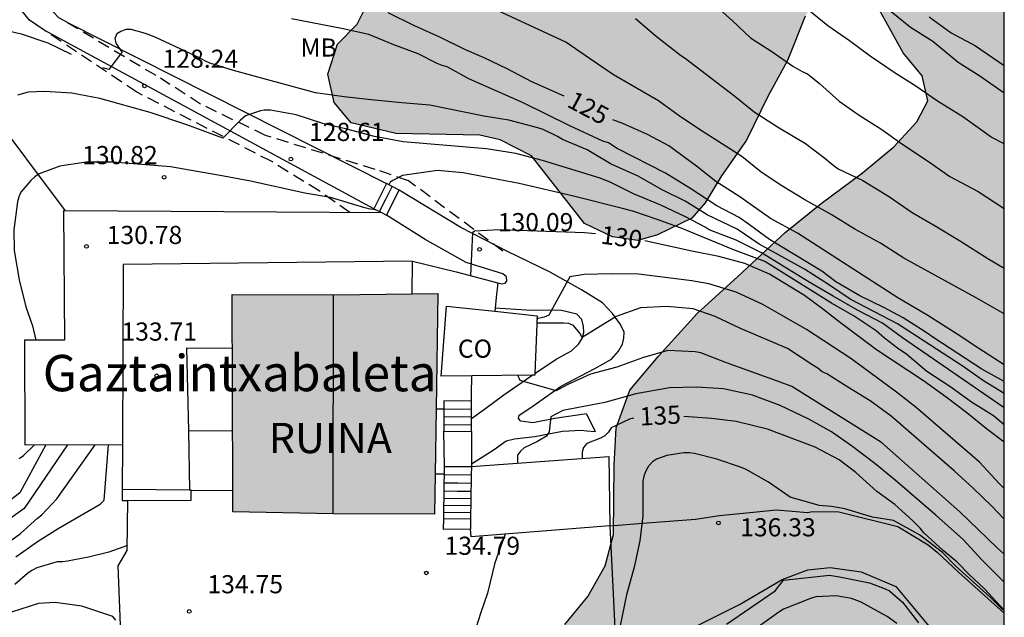
# Model space of a CAD drawing. Units: millimetres. Extents: x 578194 to 578544, y 4796290 to 4796541.
# Drawn here: x 578504 to 578544, y 4796477 to 4796501 of the extents above; entities that cross this region are included whole.
import ezdxf

# ---------------------------------------------------------------- set-up
doc = ezdxf.new("R2010")
doc.units = ezdxf.units.MM
doc.linetypes.add('TRAZOS_NORMALES', pattern=[0.75, 0.5, -0.25])
for name, color, linetype in [('010106', 9, 'Continuous'), ('020104', 34, 'Continuous'), ('020204', 9, 'Continuous'), ('020307', 24, 'Continuous'), ('020308', 9, 'Continuous'), ('060110', 9, 'Continuous'), ('060117', 9, 'Continuous'), ('060128', 7, 'TRAZOS_NORMALES'), ('060130', 9, 'Continuous'), ('060134', 9, 'Continuous'), ('060141', 9, 'Continuous'), ('070105', 6, 'Continuous'), ('070108', 9, 'VALLA'), ('080102', 7, 'Continuous'), ('080107', 9, 'Continuous'), ('080109', 9, 'Continuous'), ('080124', 9, 'Continuous'), ('080301', 9, 'Continuous'), ('080304', 9, 'Continuous'), ('080313', 9, 'Continuous'), ('100105', 3, 'Continuous'), ('100106', 63, 'Continuous'), ('100301', 7, 'Continuous'), ('990501', 21, 'Continuous'), ('990504', 63, 'Continuous')]:
    doc.layers.add(name, color=color, linetype=linetype)
doc.layers.add('020105', color=24, linetype='Continuous', lineweight=30)
doc.layers.add('080111', color=7, linetype='Continuous', lineweight=30)
doc.styles.add('ARIAL', font='ARIAL.TTF', dxfattribs={"height": 1})
doc.styles.add('ARIALI', font='ARIALI.TTF', dxfattribs={"height": 1})
doc.linetypes.add('VALLA', pattern='A,1,[200,DONOSTI.shx,S=0.1,R=0,X=0,Y=0],1', length=2)

# ---------------------------------------------------------------- blocks, each defined once
blk = doc.blocks.new('COTAPU')
blk.add_circle((0, 0), 0.075)

msp = doc.modelspace()

# ---------------------------------------------------------------- hatches: boundary and pattern name
at = {"layer": '990501'}
msp.add_hatch(color=256, dxfattribs=at).paths.add_polyline_path([(578520.801, 4796482.554), (578520.777, 4796480.903), (578516.598, 4796480.913), (578512.45, 4796480.992), (578512.447, 4796481.873), (578512.425, 4796489.972), (578516.609, 4796489.965), (578519.856, 4796489.999), (578520.914, 4796490.01), (578520.842, 4796485.251)])
at = {"layer": '990504'}
msp.add_hatch(color=256, dxfattribs=at).paths.add_polyline_path([(578526.424, 4796464.401), (578524.356, 4796462.531), (578523.192, 4796461.655), (578522.036, 4796460.131), (578523.728, 4796458.971), (578523.968, 4796458.495), (578523.85, 4796457.523), (578523.126, 4796456.865), (578522.068, 4796456.315), (578520.662, 4796456.051), (578519.93, 4796455.463), (578520.26, 4796454.605), (578522.971, 4796453.129), (578523.347, 4796451.941), (578522.813, 4796450.204), (578522.015, 4796448.532), (578521.457, 4796447.502), (578519.989, 4796446.388), (578518.913, 4796445.646), (578517.529, 4796445.536), (578516.353, 4796445.55), (578515.703, 4796445.884), (578515.202, 4796446.256), (578512.452, 4796445.548), (578511.134, 4796445.562), (578510.368, 4796446.46), (578510.342, 4796447.678), (578510.592, 4796448.99), (578511.268, 4796450.382), (578512.742, 4796452.146), (578513.694, 4796454.19), (578514.356, 4796456.128), (578514.038, 4796457.845), (578512.93, 4796458.493), (578511.392, 4796458.308), (578509.858, 4796457.368), (578508.014, 4796455.702), (578505.62, 4796454.076), (578503.618, 4796453.958), (578501.704, 4796454.102), (578499.154, 4796454.202), (578497.23, 4796453.294), (578496.414, 4796451.728), (578494.074, 4796449.786), (578491.82, 4796448.54), (578489.236, 4796447.176), (578486.914, 4796446.04), (578482.242, 4796444.517), (578480.154, 4796444.067), (578479.078, 4796443.317), (578477.892, 4796442.351), (578476.075, 4796441.827), (578474.287, 4796441.743), (578472.589, 4796441.819), (578471.099, 4796442.077), (578469.685, 4796441.623), (578467.911, 4796441.243), (578466.127, 4796440.947), (578464.633, 4796440.923), (578463.013, 4796441.147), (578461.709, 4796441.839), (578461.145, 4796442.879), (578461.003, 4796444.497), (578461.053, 4796446.385), (578461.161, 4796447.873), (578460.325, 4796448.495), (578459.303, 4796448.129), (578459.069, 4796447.199), (578459.069, 4796445.877), (578458.893, 4796444.449), (578458.063, 4796443.419), (578456.645, 4796442.729), (578455.109, 4796442.075), (578453.851, 4796441.927), (578453.335, 4796441.347), (578453.579, 4796440.809), (578454.131, 4796439.849), (578454.341, 4796438.545), (578454.157, 4796437.037), (578453.131, 4796436.105), (578452.029, 4796435.651), (578450.719, 4796435.773), (578449.459, 4796436.471), (578448.685, 4796437.385), (578447.905, 4796437.875), (578446.951, 4796437.863), (578446.191, 4796436.918), (578445.971, 4796435.786), (578445.147, 4796435.294), (578443.869, 4796435.638), (578442.749, 4796436.184), (578441.909, 4796436.702), (578439.955, 4796437.098), (578438.237, 4796436.83), (578436.474, 4796435.984), (578434.994, 4796435.176), (578433.242, 4796435.342), (578432.376, 4796436.064), (578431.658, 4796437.604), (578431.824, 4796438.826), (578433.468, 4796439.668), (578435.344, 4796439.91), (578438.758, 4796439.534), (578439.282, 4796439.584), (578440.552, 4796440.046), (578442.049, 4796440.012), (578443.325, 4796439.534), (578444.321, 4796439.755), (578446.039, 4796442.019), (578447.159, 4796442.457), (578448.629, 4796442.305), (578449.957, 4796441.809), (578451.359, 4796441.829), (578452.063, 4796442.289), (578452.523, 4796443.203), (578451.767, 4796444.219), (578450.737, 4796445.737), (578449.747, 4796447.109), (578448.459, 4796448.059), (578446.568, 4796448.675), (578445.108, 4796448.949), (578444.24, 4796448.465), (578444.33, 4796447.449), (578444.844, 4796446.443), (578444.064, 4796444.965), (578442.644, 4796443.951), (578441.322, 4796442.871), (578439.956, 4796442.496), (578438.724, 4796442.508), (578438.002, 4796443.046), (578437.962, 4796443.886), (578438.182, 4796444.943), (578439.534, 4796446.415), (578440.676, 4796447.567), (578442.114, 4796448.767), (578443.356, 4796450.199), (578443.732, 4796450.959), (578443.434, 4796451.519), (578442.386, 4796451.853), (578441.246, 4796451.675), (578439.74, 4796450.997), (578438.646, 4796450.625), (578437.826, 4796450.641), (578437.314, 4796450.735), (578435.9, 4796451.215), (578434.67, 4796451.645), (578433.796, 4796452.047), (578432.838, 4796452.285), (578431.396, 4796451.553), (578429.744, 4796450.224), (578428.49, 4796449.41), (578427.388, 4796449.258), (578427.33, 4796450.318), (578428.54, 4796451.741), (578429.662, 4796452.983), (578430.238, 4796454.259), (578432.436, 4796457.017), (578433.142, 4796458.337), (578432.952, 4796459.371), (578432.036, 4796459.637), (578430.806, 4796459.463), (578428.968, 4796458.923), (578426.286, 4796458.521), (578424.234, 4796458.151), (578422.924, 4796457.807), (578421.722, 4796454.874), (578420.96, 4796453.5), (578420.708, 4796451.978), (578420.198, 4796450.778), (578419.058, 4796450.396), (578417.614, 4796450.486), (578416.606, 4796450.678), (578414.838, 4796451.412), (578413.553, 4796452.396), (578412.317, 4796453.928), (578411.855, 4796455.22), (578411.891, 4796456.39), (578412.519, 4796457.644), (578413.947, 4796458.812), (578415.791, 4796459.98), (578420.413, 4796462.613), (578422.353, 4796464.107), (578424.047, 4796466.323), (578425.923, 4796467.947), (578427.442, 4796468.877), (578428.8, 4796469.769), (578428.92, 4796470.583), (578428.539, 4796471.061), (578426.871, 4796471.787), (578425.435, 4796471.945), (578423.431, 4796472.355), (578422.417, 4796472.789), (578421.563, 4796473.619), (578421.041, 4796474.429), (578420.845, 4796476.149), (578420.833, 4796477.825), (578420.577, 4796480.019), (578421.101, 4796482.017), (578421.843, 4796483.303), (578423.045, 4796484.949), (578424.279, 4796486.441), (578425.273, 4796486.901), (578426.551, 4796487.147), (578428.351, 4796487.404), (578430.089, 4796488.996), (578430.971, 4796490.662), (578431.531, 4796493.186), (578431.587, 4796495.29), (578431.311, 4796497.664), (578430.931, 4796500.06), (578430.387, 4796501.672), (578429.615, 4796503.256), (578428.721, 4796504.456), (578428.073, 4796505.562), (578427.609, 4796507.888), (578427.669, 4796510.07), (578428.061, 4796511.884), (578429.879, 4796515.098), (578431.017, 4796515.802), (578432.757, 4796515.724), (578433.061, 4796514.522), (578433.255, 4796513.374), (578434.115, 4796512.662), (578435.779, 4796512.434), (578437.219, 4796512.47), (578438.869, 4796513.53), (578440.227, 4796515.041), (578441.069, 4796517.045), (578441.175, 4796518.753), (578440.579, 4796520.513), (578440.527, 4796521.913), (578441.259, 4796523.257), (578442.839, 4796525.547), (578444.193, 4796527.403), (578445.213, 4796530.021), (578445.671, 4796531.987), (578445.603, 4796533.659), (578445.129, 4796534.893), (578444.761, 4796535.447), (578443.995, 4796535.615), (578442.353, 4796534.933), (578438.558, 4796534.927), (578436.514, 4796535.187), (578434.808, 4796535.827), (578432.486, 4796536.313), (578429.93, 4796536.443), (578427.336, 4796536.407), (578424.82, 4796535.557), (578422.374, 4796534.381), (578420.102, 4796532.791), (578416.874, 4796529.81), (578414.99, 4796528.876), (578412.87, 4796527.74), (578410.38, 4796526.224), (578408.016, 4796524.544), (578405.578, 4796522.698), (578402.472, 4796520.25), (578401.978, 4796518.99), (578401.932, 4796517.766), (578401.076, 4796516.698), (578399.824, 4796515.728), (578398.13, 4796515.11), (578396.698, 4796515.018), (578395.222, 4796515.162), (578394.508, 4796515.592), (578394.168, 4796516.164), (578393.768, 4796517.354), (578393.611, 4796518.43), (578393.717, 4796519.816), (578394.421, 4796521.118), (578395.551, 4796522.442), (578396.177, 4796523.744), (578396.435, 4796525.038), (578396.793, 4796526.52), (578396.983, 4796527.998), (578397.127, 4796530.072), (578397.761, 4796532.556), (578398.463, 4796534.478), (578399.493, 4796536.194), (578400.885, 4796538.22), (578402.321, 4796540.074), (578402.504, 4796540.244), (578490.887, 4796540.242), (578491.51, 4796538.908), (578491.628, 4796537.372), (578491.382, 4796536.224), (578490.294, 4796535.452), (578489.122, 4796534.854), (578488.64, 4796534.058), (578488.376, 4796532.752), (578488.374, 4796528.708), (578488.29, 4796525.69), (578488.362, 4796524.214), (578489.348, 4796521.432), (578489.35, 4796520.204), (578488.788, 4796518.944), (578487.862, 4796518.236), (578486.53, 4796518.086), (578484.742, 4796518.086), (578482.992, 4796518.212), (578481.492, 4796518.372), (578480.3, 4796518.368), (578478.996, 4796518.189), (578477.766, 4796517.817), (578477.008, 4796516.707), (578477.162, 4796514.975), (578477.912, 4796513.895), (578478.768, 4796513.401), (578479.914, 4796512.491), (578481.126, 4796511.697), (578483.53, 4796508.533), (578484.474, 4796507.161), (578485.122, 4796505.383), (578485.5, 4796503.527), (578485.532, 4796502.385), (578485.066, 4796501.901), (578484.458, 4796501.393), (578484.57, 4796500.685), (578485.416, 4796499.791), (578486.893, 4796498.721), (578488.805, 4796497.475), (578492.013, 4796495.907), (578493.803, 4796495.359), (578495.015, 4796495.145), (578496.613, 4796495.147), (578498.095, 4796494.929), (578499.327, 4796494.091), (578499.621, 4796492.921), (578499.489, 4796491.903), (578500.049, 4796490.611), (578502.043, 4796487.851), (578502.709, 4796486.595), (578502.809, 4796485.097), (578502.583, 4796483.687), (578501.897, 4796482.307), (578500.953, 4796480.869), (578500.101, 4796479.457), (578499.963, 4796478.363), (578500.667, 4796477.327), (578500.673, 4796476.301), (578499.917, 4796473.873), (578499.707, 4796472.777), (578500.252, 4796471.487), (578504.638, 4796468.685), (578506.248, 4796467.583), (578507.54, 4796466.783), (578508.914, 4796466.311), (578510.098, 4796466.029), (578511.29, 4796466.105), (578512.464, 4796466.773), (578513.644, 4796467.105), (578514.532, 4796468.163), (578515.49, 4796469.527), (578516.608, 4796471.241), (578517.776, 4796473.307), (578518.918, 4796474.509), (578519.698, 4796474.511), (578520.858, 4796474.365), (578522.248, 4796474.401), (578523.75, 4796474.759), (578525.146, 4796475.355), (578526.16, 4796476.335), (578527.11, 4796477.501), (578527.826, 4796478.769), (578528.168, 4796480.055), (578528.194, 4796482.92), (578528.278, 4796484.46), (578528.842, 4796486.018), (578530.026, 4796487.424), (578531.62, 4796489.194), (578533.308, 4796490.71), (578535.256, 4796492.536), (578536.748, 4796493.728), (578538.46, 4796494.992), (578539.754, 4796496.07), (578540.694, 4796497.1), (578541.156, 4796497.966), (578540.916, 4796499.002), (578540.132, 4796499.96), (578538.646, 4796502.656), (578537.84, 4796503.164), (578536.716, 4796502.48), (578536.094, 4796501.472), (578535.352, 4796499.634), (578534.564, 4796498.178), (578533.662, 4796496.35), (578532.628, 4796494.872), (578531.954, 4796493.76), (578531.412, 4796493.132), (578529.99, 4796492.436), (578529.176, 4796492.208), (578528.126, 4796492.358), (578526.972, 4796492.906), (578524.784, 4796495.694), (578523.494, 4796496.36), (578522.654, 4796496.558), (578519.186, 4796496.626), (578517.339, 4796497.058), (578516.627, 4796497.902), (578516.371, 4796499.068), (578516.767, 4796500.308), (578517.583, 4796501.146), (578517.949, 4796501.88), (578518.135, 4796502.502), (578517.815, 4796503.714), (578516.851, 4796504.708), (578515.561, 4796505.704), (578513.801, 4796506.028), (578512.091, 4796506.544), (578511.263, 4796507.544), (578510.647, 4796510.026), (578510.567, 4796510.716), (578510.261, 4796512.54), (578510.017, 4796514.756), (578509.927, 4796516.58), (578509.919, 4796518.238), (578510.263, 4796520.184), (578511.305, 4796521.488), (578513.105, 4796522.58), (578515.561, 4796523.552), (578517.977, 4796524.396), (578520.349, 4796524.975), (578522.709, 4796525.481), (578524.279, 4796525.481), (578525.705, 4796524.907), (578527.133, 4796523.265), (578528.087, 4796521.907), (578529.057, 4796519.509), (578530.103, 4796518.679), (578531.451, 4796518.749), (578532.689, 4796519.109), (578534.975, 4796520.181), (578535.743, 4796519.577), (578536.816, 4796517.477), (578537.376, 4796516.813), (578538.126, 4796516.865), (578538.674, 4796517.787), (578538.992, 4796518.903), (578539.57, 4796519.899), (578540.498, 4796520.281), (578541.772, 4796520.669), (578543.112, 4796521.181), (578544.312, 4796521.805), (578544.311, 4796440.401), (578543.989, 4796440.165), (578542.659, 4796439.991), (578541.077, 4796440.259), (578537.691, 4796441.361), (578536.573, 4796441.003), (578534.789, 4796441.128), (578532.527, 4796441.586), (578530.615, 4796441.642), (578529.383, 4796440.412), (578528.599, 4796438.252), (578527.697, 4796436.102), (578526.437, 4796434.832), (578525.251, 4796434.954), (578523.991, 4796435.518), (578522.509, 4796436.288), (578520.879, 4796436.91), (578519.757, 4796436.882), (578518.513, 4796437.01), (578517.617, 4796438.004), (578517.021, 4796439.214), (578517.463, 4796440.974), (578518.783, 4796442.212), (578519.795, 4796442.426), (578521.439, 4796442.116), (578522.577, 4796442.748), (578524.165, 4796445.196), (578524.127, 4796446.256), (578523.889, 4796447.948), (578524.963, 4796449.453), (578526.021, 4796450.621), (578527.197, 4796451.041), (578528.529, 4796451.137), (578529.779, 4796451.417), (578530.447, 4796452.335), (578531.503, 4796454.069), (578532.491, 4796456.049), (578533.107, 4796457.805), (578533.155, 4796459.535), (578532.981, 4796461.267), (578532.317, 4796463.045), (578531.341, 4796464.461), (578530.22, 4796465.435), (578528.988, 4796466.043), (578527.778, 4796465.499)])

# ---------------------------------------------------------------- linework, layer by layer
at = {"layer": '010106', "flags": 128}
msp.add_lwpolyline([(578194.317, 4796290.255), (578544.307, 4796290.248), (578544.313, 4796540.24), (578194.323, 4796540.248)], close=True, dxfattribs=at)
at = {"layer": '020104', "flags": 128}
for points, elevation in [([(578544.312, 4796489.174), (578543.157, 4796489.838), (578540.163, 4796491.48), (578539.203, 4796492.09), (578538.137, 4796492.67), (578537.163, 4796493.272), (578536.073, 4796493.89), (578535.127, 4796494.456), (578534.275, 4796495.028), (578533.469, 4796495.674), (578531.679, 4796496.818), (578530.837, 4796497.386), (578530.025, 4796497.976), (578528.175, 4796499.052), (578527.175, 4796499.72), (578526.209, 4796500.394), (578521.178, 4796502.74)], 124), ([(578532.303, 4796501.976), (578533.083, 4796501.282), (578533.823, 4796500.582), (578534.709, 4796500.004), (578535.581, 4796499.406), (578535.957, 4796499.186), (578536.181, 4796499.084), (578536.685, 4796498.688), (578537.491, 4796497.96), (578538.323, 4796497.382), (578539.255, 4796496.786), (578540.085, 4796496.19), (578541.181, 4796495.468), (578542.065, 4796494.846), (578543.229, 4796494.23), (578544.312, 4796493.52)], 122), ([(578544.312, 4796496.202), (578543.771, 4796496.466), (578542.603, 4796497.306), (578541.553, 4796497.958), (578540.657, 4796498.576), (578539.801, 4796499.122), (578538.779, 4796499.824), (578537.917, 4796500.45), (578537.023, 4796501.066), (578536.217, 4796501.726)], 121), ([(578544.312, 4796486.375), (578543.387, 4796486.888), (578542.399, 4796487.542), (578541.439, 4796488.15), (578541.045, 4796488.432), (578540.137, 4796489.014), (578539.333, 4796489.434), (578538.349, 4796489.922), (578537.349, 4796490.502), (578536.775, 4796490.936), (578534.617, 4796492.242), (578533.795, 4796492.848), (578533.359, 4796493.15), (578532.445, 4796493.634), (578531.321, 4796494.366), (578530.323, 4796494.988), (578528.327, 4796496.004), (578527.961, 4796496.234), (578527.735, 4796496.302), (578526.373, 4796496.938), (578524.417, 4796497.91), (578522.191, 4796498.88), (578521.295, 4796499.374), (578521.097, 4796499.428), (578520.889, 4796499.512), (578520.1, 4796499.92), (578519.098, 4796500.292), (578518.062, 4796500.71), (578516.942, 4796500.96), (578514.872, 4796501.354)], 126), ([(578529.077, 4796501.374), (578529.935, 4796500.64), (578530.943, 4796499.854), (578531.137, 4796499.74), (578532.185, 4796498.92), (578533.181, 4796498.172), (578533.983, 4796497.514), (578534.945, 4796496.9), (578536.105, 4796496.21), (578536.905, 4796495.608), (578537.161, 4796495.382), (578537.455, 4796495.166), (578538.463, 4796494.678), (578539.569, 4796494.008), (578540.509, 4796493.354), (578541.457, 4796492.81), (578542.467, 4796492.206), (578543.633, 4796491.462), (578544.312, 4796491.061)], 123), ([(578541.207, 4796501.438), (578542.115, 4796500.776), (578543.123, 4796500.25), (578544.312, 4796499.436)], 119), ([(578503.07, 4796500.896), (578503.7, 4796500.738), (578504.81, 4796500.37), (578505.764, 4796499.898)], 127), ([(578544.312, 4796485.882), (578543.449, 4796486.404), (578542.575, 4796487.03), (578539.903, 4796488.764), (578537.945, 4796489.776), (578537.091, 4796490.356), (578536.061, 4796491.022), (578534.193, 4796492.05), (578533.285, 4796492.678), (578532.043, 4796493.258), (578531.133, 4796493.822), (578530.181, 4796494.302), (578529.161, 4796494.87), (578528.081, 4796495.354), (578527.085, 4796495.946), (578526.065, 4796496.37), (578525.853, 4796496.496), (578525.261, 4796496.782), (578525.047, 4796496.86), (578523.843, 4796497.168), (578522.809, 4796497.342), (578520.587, 4796497.792), (578519.422, 4796497.884), (578518.156, 4796498.012), (578517.05, 4796498.134), (578515.868, 4796498.302), (578512.472, 4796499.224), (578511.502, 4796499.522), (578511.292, 4796499.62), (578511.098, 4796499.734), (578509.244, 4796500.608), (578508.844, 4796500.75), (578508.244, 4796500.92), (578508.034, 4796500.914), (578507.828, 4796500.84), (578507.652, 4796500.744), (578507.578, 4796500.554), (578507.616, 4796500.354), (578507.875, 4796499.964), (578507.762, 4796499.844), (578507.329, 4796499.266), (578507.079, 4796499.336)], 127), ([(578544.312, 4796485.295), (578540.111, 4796488.178), (578539.277, 4796488.786), (578538.251, 4796489.32), (578537.241, 4796489.902), (578536.259, 4796490.484), (578534.289, 4796491.694), (578533.243, 4796492.22), (578532.123, 4796492.644), (578531.957, 4796492.756), (578531.149, 4796493.184), (578530.131, 4796493.656), (578529.003, 4796494.136), (578528.055, 4796494.596), (578527.623, 4796494.778), (578525.241, 4796495.51), (578524.143, 4796495.796), (578522.929, 4796495.986), (578519.479, 4796496.284), (578518.3, 4796496.506), (578517.154, 4796496.798), (578516.16, 4796497.032), (578515.06, 4796497.394), (578514.001, 4796497.588), (578513.746, 4796497.588), (578513.593, 4796497.559), (578512.973, 4796497.355), (578512.745, 4796497.155), (578512.038, 4796496.433), (578510.554, 4796496.984), (578509.03, 4796497.486), (578506.954, 4796498.07), (578505.8, 4796498.289), (578504.682, 4796498.357), (578503.996, 4796498.325), (578503.56, 4796498.213)], 128), ([(578518.375, 4796493.465), (578518.117, 4796493.5), (578517.903, 4796493.548), (578516.488, 4796493.976), (578515.426, 4796494.162), (578513.182, 4796494.648), (578512.072, 4796494.864), (578509.88, 4796495.245), (578507.496, 4796495.443), (578506.388, 4796495.435), (578505.3, 4796495.273), (578504.452, 4796494.953), (578504.268, 4796494.827), (578504.104, 4796494.683), (578503.688, 4796494.199), (578503.604, 4796494.005), (578503.55, 4796493.799), (578503.396, 4796492.649), (578503.418, 4796491.785), (578503.624, 4796490.585), (578503.896, 4796489.463), (578504.176, 4796488.683), (578504.315, 4796488.088)], 129), ([(578544.312, 4796484.592), (578543.865, 4796484.956), (578542.961, 4796485.522), (578542.061, 4796486.174), (578541.119, 4796486.794), (578540.287, 4796487.492), (578539.907, 4796487.752), (578539.359, 4796488.172), (578539.019, 4796488.466), (578538.105, 4796489.072), (578537.169, 4796489.614), (578534.419, 4796491.336), (578533.105, 4796491.836), (578530.971, 4796492.714), (578529.981, 4796493.074), (578529.015, 4796493.4), (578528.545, 4796493.53), (578526.519, 4796494.028), (578524.275, 4796494.552), (578521.961, 4796494.998), (578520.897, 4796495.092), (578519.461, 4796494.882), (578519.051, 4796494.68), (578518.949, 4796494.607), (578518.896, 4796494.501)], 129), ([(578544.311, 4796481.958), (578544.1, 4796482.166), (578543.289, 4796483.04), (578540.675, 4796485.298), (578539.859, 4796485.942), (578537.975, 4796487.326), (578536.139, 4796488.52), (578535.211, 4796489.062), (578534.333, 4796489.566), (578533.233, 4796490.064), (578532.107, 4796490.412), (578531.411, 4796490.534), (578529.203, 4796490.812), (578528.083, 4796490.828), (578526.957, 4796490.804), (578526.361, 4796490.696), (578525.503, 4796489.116), (578525.301, 4796489.032), (578524.992, 4796488.969)], 131), ([(578544.311, 4796480.695), (578543.796, 4796481.226), (578543.02, 4796481.972), (578542.241, 4796482.682), (578539.643, 4796484.942), (578538.769, 4796485.586), (578537.843, 4796486.148), (578536.987, 4796486.698), (578536.787, 4796486.784), (578536.607, 4796486.932), (578536.409, 4796487.048), (578535.361, 4796487.744), (578533.419, 4796488.572), (578532.375, 4796489.062), (578531.461, 4796489.386), (578530.369, 4796489.48), (578529.287, 4796489.422), (578528.277, 4796489.062), (578526.871, 4796488.2), (578526.775, 4796488.382), (578526.519, 4796488.69), (578526.325, 4796488.768), (578526.105, 4796488.792), (578524.999, 4796488.792)], 132), ([(578544.311, 4796479.241), (578544.006, 4796479.516), (578542.478, 4796481), (578539.235, 4796483.856), (578535.539, 4796486.176), (578534.949, 4796486.396), (578532.845, 4796487.152), (578531.781, 4796487.558), (578531.549, 4796487.598), (578530.417, 4796487.662), (578529.363, 4796487.362), (578528.313, 4796486.97), (578527.215, 4796486.688), (578526.259, 4796486.24), (578525.801, 4796485.992), (578524.315, 4796486.418), (578524.214, 4796486.637)], 133), ([(578544.311, 4796478.085), (578543.384, 4796479.016), (578542.618, 4796479.858), (578541.483, 4796480.858), (578539.799, 4796482.3), (578538.965, 4796482.996), (578538.005, 4796483.722), (578537.179, 4796484.296), (578536.239, 4796484.818), (578535.059, 4796485.39), (578533.913, 4796485.81), (578532.711, 4796486.078), (578531.593, 4796486.138), (578530.485, 4796486.118), (578529.095, 4796485.876), (578527.809, 4796485.506), (578526.081, 4796485.174), (578525.581, 4796484.916), (578525.507, 4796484.3), (578525.405, 4796484.114), (578525.033, 4796483.901), (578524.475, 4796483.639), (578524.323, 4796483.495), (578524.201, 4796483.331), (578524.201, 4796483.01)], 134), ([(578502.746, 4796479.419), (578503.674, 4796480.097), (578504.378, 4796480.727), (578504.562, 4796480.869), (578505.176, 4796481.533), (578506.762, 4796483.767)], 132), ([(578505.625, 4796483.764), (578503.83, 4796481.139), (578503.092, 4796480.595)], 131), ([(578503.48, 4796479.141), (578504.38, 4796479.763), (578505.232, 4796480.305), (578506.97, 4796481.315), (578507.128, 4796481.471), (578507.316, 4796483.768)], 133), ([(578503.618, 4796483.191), (578503.796, 4796483.321), (578504.253, 4796483.76)], 129), ([(578544.311, 4796476.902), (578544.19, 4796476.999), (578543.709, 4796477.48), (578542.327, 4796478.742), (578541.756, 4796479.313), (578540.811, 4796480.049), (578539.73, 4796480.635), (578538.873, 4796480.77), (578537.732, 4796481.116), (578537.176, 4796481.221), (578536.665, 4796481.251), (578535.465, 4796481.606), (578534.569, 4796482.214), (578533.647, 4796482.746), (578533.421, 4796482.842), (578532.445, 4796483.166), (578531.523, 4796483.408), (578531.311, 4796483.428), (578531.071, 4796483.428), (578530.379, 4796483.322), (578529.949, 4796483.17), (578529.777, 4796483.06), (578529.621, 4796482.876), (578529.511, 4796482.686), (578529.427, 4796482.462), (578529.387, 4796482.258), (578529.385, 4796480.836), (578529.253, 4796479.792), (578529.019, 4796478.714), (578528.713, 4796477.562), (578528.436, 4796476.236)], 136), ([(578508.093, 4796479.607), (578507.327, 4796479.333), (578506.487, 4796479.125), (578505.619, 4796478.961), (578505.413, 4796478.931), (578505.188, 4796478.927), (578504.352, 4796478.685), (578504.142, 4796478.577), (578503.972, 4796478.451), (578503.44, 4796477.995)], 134), ([(578532.841, 4796476.359), (578534.849, 4796477.73), (578535.194, 4796478.173), (578537.091, 4796478.374), (578537.499, 4796478.314), (578538.751, 4796478.062), (578539.387, 4796477.814), (578539.575, 4796477.726), (578540.114, 4796477.266), (578540.772, 4796476.406)], 137), ([(578539.872, 4796476.388), (578539.472, 4796476.67), (578538.407, 4796477.262), (578538.007, 4796477.414), (578537.373, 4796477.52), (578536.531, 4796477.478), (578536.305, 4796477.416), (578535.191, 4796476.98), (578534.997, 4796476.856), (578534.131, 4796476.227)], 138)]:
    msp.add_lwpolyline(points, dxfattribs=dict(at, elevation=elevation))
at = {"layer": '020105', "flags": 128}
for points, elevation in [([(578544.312, 4796498.289), (578543.299, 4796498.99), (578542.401, 4796499.554), (578541.355, 4796500.422), (578540.441, 4796501.002), (578539.633, 4796501.648), (578538.765, 4796502.228), (578537.833, 4796502.81), (578536.915, 4796503.422), (578536.105, 4796504.03), (578535.147, 4796504.678), (578534.997, 4796504.832), (578534.597, 4796505.162), (578534.405, 4796505.254), (578533.439, 4796505.846), (578532.599, 4796506.518), (578530.919, 4796507.996), (578530.797, 4796508.088)], 120), ([(578526.133, 4796498.167), (578524.801, 4796498.754), (578523.785, 4796499.294), (578522.823, 4796499.75), (578522.033, 4796500.09), (578521.004, 4796500.598), (578519.928, 4796501.078), (578518.868, 4796501.61)], 125), ([(578544.312, 4796487.072), (578543.03, 4796487.893), (578542.52, 4796488.244), (578541.152, 4796489.103), (578539.911, 4796489.836), (578535.774, 4796492.51), (578534.66, 4796493.115), (578533.387, 4796494.007), (578532.401, 4796494.643), (578531.605, 4796495.28), (578530.46, 4796496.108), (578529.569, 4796496.586), (578528.55, 4796497.031), (578528.139, 4796497.192)], 125), ([(578527.425, 4796492.474), (578526.978, 4796492.526), (578523.451, 4796492.638), (578522.427, 4796492.582), (578522.351, 4796492.518), (578522.27, 4796490.754)], 130), ([(578544.311, 4796483.875), (578543.583, 4796484.43), (578542.763, 4796485.088), (578541.905, 4796485.738), (578540.977, 4796486.41), (578539.035, 4796487.69), (578537.495, 4796488.838), (578536.801, 4796489.386), (578536.057, 4796489.93), (578534.615, 4796490.818), (578533.601, 4796491.252), (578532.521, 4796491.548), (578531.405, 4796491.762), (578529.47, 4796492.183)], 130), ([(578529.016, 4796484.87), (578528.835, 4796484.826), (578528.077, 4796484.462), (578527.967, 4796484.286), (578527.811, 4796484.136), (578527.635, 4796484.034), (578527.063, 4796483.812), (578526.937, 4796483.654), (578526.873, 4796483.462), (578526.873, 4796483.204)], 135), ([(578544.311, 4796476.934), (578543.499, 4796477.81), (578542.868, 4796478.411), (578542.372, 4796478.922), (578541.786, 4796479.403), (578540.987, 4796480.122), (578540.831, 4796480.314), (578540.533, 4796480.624), (578539.797, 4796481.3), (578539.049, 4796481.838), (578538.187, 4796482.62), (578537.487, 4796483.146), (578536.499, 4796483.67), (578534.538, 4796484.403), (578533.233, 4796484.72), (578532.213, 4796484.846), (578531.081, 4796484.936)], 135), ([(578504.72, 4796483.761), (578503.652, 4796481.775), (578502.814, 4796481.127), (578500.894, 4796479.773), (578499.088, 4796478.305), (578498.202, 4796477.647), (578497.41, 4796476.943), (578496.44, 4796476.169), (578492.662, 4796471.634), (578491.354, 4796470.018), (578490.688, 4796469.122), (578489.454, 4796467.254), (578488.784, 4796466.348), (578488.108, 4796465.494), (578487.478, 4796464.568), (578486.804, 4796463.658), (578486.138, 4796462.894), (578485.542, 4796462.014), (578484.07, 4796460.268), (578483.21, 4796459.434), (578482.644, 4796458.632), (578481.07, 4796456.786), (578480.41, 4796455.906), (578479.635, 4796455.067)], 130), ([(578523.699, 4796480.071), (578523.265, 4796478.891), (578522.973, 4796477.629), (578522.677, 4796476.797), (578522.417, 4796475.965)], 135), ([(578507.617, 4796476.515), (578507.489, 4796476.669), (578506.215, 4796477.093), (578505.109, 4796477.249), (578504.423, 4796477.203), (578503.308, 4796476.845)], 135)]:
    msp.add_lwpolyline(points, dxfattribs=dict(at, elevation=elevation))
at = {"layer": '060110'}
for points in [[(578505.617, 4796501.211, 126.397), (578505.255, 4796501.402, 126.287), (578505.031, 4796501.646, 126.213), (578504.981, 4796501.886, 126.163), (578505.051, 4796502.1, 126.087), (578505.215, 4796502.248, 126.027), (578505.401, 4796502.314, 125.991), (578507.895, 4796502.66, 125.525), (578511.491, 4796503.082, 124.969), (578513.281, 4796503.206, 124.617), (578516.485, 4796503.286, 124.141), (578519.111, 4796503.488, 123.627)], [(578504.658, 4796500.889, 126.434), (578504.053, 4796501.3, 126.321), (578503.751, 4796501.674, 126.273)], [(578505.617, 4796501.211, 126.397), (578518.796, 4796494.552, 129.017)], [(578518.272, 4796493.517, 129.017), (578504.658, 4796500.889, 126.434)], [(578527.06, 4796485.042, 134.473), (578525.746, 4796484.856, 134.131), (578524.842, 4796484.676, 133.665), (578524.344, 4796484.734, 133.539), (578524.242, 4796484.844, 133.421), (578524.276, 4796484.982, 133.397), (578524.8, 4796485.33, 133.285), (578525.978, 4796486.174, 133.049), (578527.406, 4796486.914, 132.751), (578528.092, 4796487.3, 132.675), (578528.378, 4796487.63, 132.611), (578528.544, 4796487.916, 132.515), (578528.602, 4796488.17, 132.415), (578528.618, 4796488.412, 132.295), (578528.462, 4796488.738, 132.181), (578528.136, 4796489.186, 131.961), (578527.71, 4796489.632, 131.707), (578526.848, 4796490.168, 131.169), (578525.522, 4796490.91, 130.697), (578523.786, 4796491.75, 130.263), (578521.87, 4796492.746, 129.801), (578519.32, 4796494.287, 129.163)], [(578523.388, 4796490.458, 130.515), (578523.57, 4796490.412, 130.471), (578523.696, 4796490.438, 130.455), (578523.76, 4796490.524, 130.433), (578523.75, 4796490.696, 130.407), (578523.596, 4796490.824, 130.317), (578522.092, 4796491.288, 129.915), (578520.392, 4796492.244, 129.685), (578518.796, 4796493.252, 129.187)], [(578524.92, 4796486.714, 132.817), (578525.808, 4796487.306, 132.585), (578526.438, 4796487.646, 132.281), (578526.72, 4796487.922, 132.151), (578526.876, 4796488.16, 132.039), (578526.942, 4796488.396, 131.867), (578526.938, 4796488.65, 131.817), (578526.86, 4796488.942, 131.653), (578526.652, 4796489.16, 131.437), (578526.02, 4796489.308, 131.241), (578524.56, 4796489.33, 130.727), (578523.279, 4796489.408, 130.646)], [(578522.3, 4796484.851, 133.429), (578522.838, 4796485.231, 133.421), (578523.648, 4796485.832, 133.267), (578524.756, 4796486.604, 132.859), (578524.815, 4796486.644, 132.844)], [(578527.06, 4796485.042, 134.473), (578527.412, 4796484.314, 134.483)], [(578522.3, 4796482.979, 133.635), (578523.24, 4796483.575, 133.637), (578523.734, 4796483.933, 133.637), (578524.088, 4796484.009, 133.641), (578524.926, 4796484.101, 133.901), (578526.07, 4796484.33, 134.249), (578526.84, 4796484.364, 134.423), (578527.072, 4796484.346, 134.477), (578527.412, 4796484.314, 134.483)]]:
    msp.add_polyline3d(points, dxfattribs=at)
at = {"layer": '060117'}
for points in [[(578518.796, 4796494.552, 129.017), (578518.272, 4796493.517, 129.017)], [(578519.03, 4796494.434, 129.093), (578518.796, 4796494.552, 129.017)], [(578518.796, 4796493.252, 129.187), (578519.32, 4796494.287, 129.187)], [(578519.32, 4796494.287, 129.187), (578519.03, 4796494.434, 129.093)], [(578518.272, 4796493.517, 129.017), (578518.506, 4796493.4, 129.093)], [(578518.506, 4796493.4, 129.093), (578518.615, 4796493.344, 129.128)], [(578518.615, 4796493.344, 129.128), (578518.796, 4796493.252, 129.187)], [(578522.3, 4796485.573, 132.736), (578521.164, 4796485.581, 132.751), (578521.164, 4796485.251, 132.934)], [(578521.164, 4796485.251, 132.934), (578521.164, 4796484.934, 133.11)], [(578522.3, 4796485.24, 132.921), (578522.3, 4796485.573, 132.736)], [(578522.3, 4796484.92, 133.098), (578522.3, 4796485.24, 132.921)], [(578521.164, 4796484.934, 133.11), (578521.164, 4796484.596, 133.298)], [(578522.3, 4796484.851, 133.137), (578522.3, 4796484.92, 133.098)], [(578522.3, 4796484.582, 133.286), (578522.3, 4796484.851, 133.137)], [(578521.164, 4796484.596, 133.298), (578521.164, 4796484.321, 133.45)], [(578522.3, 4796484.313, 133.435), (578522.3, 4796484.582, 133.286)], [(578521.164, 4796484.321, 133.45), (578522.3, 4796484.313, 133.435)], [(578521.189, 4796482.555, 133.707), (578521.194, 4796482.869, 133.555)], [(578521.194, 4796482.869, 133.555), (578522.3, 4796482.871, 133.595)], [(578522.3, 4796482.871, 133.595), (578522.295, 4796482.513, 133.768)], [(578521.183, 4796482.179, 133.889), (578521.189, 4796482.525, 133.722)], [(578521.189, 4796482.525, 133.722), (578521.189, 4796482.555, 133.707)], [(578522.295, 4796482.513, 133.768), (578522.289, 4796482.167, 133.936)], [(578521.178, 4796481.847, 134.049), (578521.183, 4796482.179, 133.889)], [(578522.289, 4796482.167, 133.936), (578522.284, 4796481.835, 134.096)], [(578521.174, 4796481.542, 134.197), (578521.178, 4796481.847, 134.049)], [(578522.284, 4796481.835, 134.096), (578522.279, 4796481.528, 134.244)], [(578521.165, 4796480.98, 134.468), (578521.169, 4796481.25, 134.338)], [(578521.169, 4796481.25, 134.338), (578521.174, 4796481.542, 134.197)], [(578522.275, 4796481.237, 134.385), (578522.271, 4796480.967, 134.516)], [(578522.279, 4796481.528, 134.244), (578522.275, 4796481.237, 134.385)], [(578521.161, 4796480.716, 134.596), (578521.165, 4796480.98, 134.468)], [(578522.271, 4796480.967, 134.516), (578522.267, 4796480.704, 134.643)], [(578521.154, 4796480.271, 134.811), (578521.161, 4796480.716, 134.596)], [(578522.267, 4796480.704, 134.643), (578522.26, 4796480.273, 134.851)], [(578522.26, 4796480.273, 134.851), (578521.154, 4796480.271, 134.811)]]:
    msp.add_polyline3d(points, dxfattribs=at)
at = {"layer": '060128'}
for points in [[(578505.617, 4796501.211, 126.397), (578509.458, 4796498.909, 127.864)], [(578508.482, 4796498.334, 128.606), (578504.658, 4796500.889, 126.434)], [(578523.602, 4796491.763, 130.084), (578519.7, 4796494.673, 130.084), (578518.328, 4796495.138, 130.084), (578513.803, 4796496.541, 128.23), (578511.113, 4796497.841, 127.864), (578509.458, 4796498.909, 127.864)], [(578517.28, 4796493.353, 130.819), (578516.015, 4796494.251, 130.819), (578514.054, 4796495.462, 128.228), (578508.482, 4796498.334, 128.606)]]:
    msp.add_polyline3d(points, dxfattribs=at)
at = {"layer": '060130'}
for points in [[(578523.388, 4796490.458, 130.515), (578523.324, 4796489.843, 130.515), (578523.279, 4796489.408, 130.515)], [(578523.279, 4796489.408, 130.515), (578523.266, 4796489.278, 130.515)], [(578521.194, 4796482.869, 133.555), (578521.179, 4796483.595, 133.502), (578521.164, 4796484.321, 133.45)], [(578522.3, 4796484.313, 133.435), (578522.3, 4796483.592, 133.515), (578522.3, 4796482.979, 133.583)], [(578522.3, 4796482.979, 133.583), (578522.3, 4796482.871, 133.595)]]:
    msp.add_polyline3d(points, dxfattribs=at)
at = {"layer": '060134'}
for points in [[(578528.026, 4796480.421, 135.627), (578529.386, 4796480.527, 135.996), (578531.563, 4796480.697, 136.146), (578532.549, 4796480.849, 136.146), (578533.801, 4796480.963, 136.146), (578534.902, 4796481.077, 136.146), (578536.192, 4796480.963, 136.146), (578536.383, 4796481.006, 135.996), (578537.482, 4796481.001, 135.996), (578539.911, 4796480.394, 134.996), (578541.162, 4796479.635, 134.996), (578541.541, 4796479.331, 133.996), (578542.414, 4796478.496, 133.996), (578544.311, 4796476.811, 134.996)], [(578528.026, 4796480.421, 135.627), (578528.298, 4796474.79, 135.996)], [(578528.298, 4796474.79, 135.996), (578531.252, 4796476.109, 136.996), (578533.374, 4796477.17, 136.996), (578535.137, 4796478.202, 136.996), (578536.198, 4796478.603, 136.996), (578537.116, 4796478.689, 136.996), (578538.406, 4796478.517, 136.996), (578539.839, 4796477.915, 136.996), (578541.559, 4796475.85, 136.996), (578544.311, 4796471.807, 136.996)]]:
    msp.add_polyline3d(points, dxfattribs=at)
at = {"layer": '060141'}
for points in [[(578518.506, 4796493.4, 129.093), (578518.767, 4796493.916, 129.106), (578519.03, 4796494.434, 129.118)], [(578521.164, 4796485.254, 133.04), (578522.3, 4796485.24, 132.97)], [(578521.164, 4796484.934, 133.147), (578522.3, 4796484.92, 133.14)], [(578521.164, 4796484.596, 133.264), (578522.3, 4796484.582, 133.228)], [(578522.295, 4796482.513, 133.768), (578521.189, 4796482.525, 133.686)], [(578522.289, 4796482.167, 133.936), (578521.736, 4796482.173, 133.903), (578521.183, 4796482.179, 133.87)], [(578522.284, 4796481.835, 134.096), (578521.731, 4796481.841, 134.052), (578521.178, 4796481.847, 134.007)], [(578522.275, 4796481.237, 134.385), (578521.169, 4796481.25, 134.324)], [(578522.279, 4796481.528, 134.244), (578521.174, 4796481.542, 134.247)], [(578521.165, 4796480.98, 134.468), (578522.271, 4796480.967, 134.574)], [(578521.161, 4796480.716, 134.596), (578522.267, 4796480.704, 134.747)]]:
    msp.add_polyline3d(points, dxfattribs=at)
at = {"layer": '070105'}
for points in [[(578519.871, 4796491.351, 130.997), (578521.671, 4796490.912, 130.756), (578523.388, 4796490.458, 130.515)], [(578522.3, 4796485.573, 133.467), (578522.304, 4796485.86, 133.466), (578522.315, 4796486.614, 133.464)], [(578520.842, 4796485.251, 134.127), (578521.164, 4796485.251, 134.127)], [(578522.3, 4796482.871, 136.844), (578527.972, 4796483.284, 135.589), (578528.026, 4796480.421, 135.627)], [(578521.189, 4796482.555, 134.317), (578520.801, 4796482.554, 134.317)], [(578507.878, 4796481.918, 135.151), (578507.879, 4796481.467, 135.151), (578508.117, 4796481.468, 135.151)], [(578510.655, 4796481.889, 135.151), (578507.878, 4796481.918, 135.151)], [(578508.117, 4796481.468, 135.151), (578510.728, 4796481.475, 135.151), (578510.727, 4796481.89, 135.151)], [(578510.727, 4796481.89, 135.151), (578510.655, 4796481.889, 135.151)], [(578510.727, 4796481.89, 135.151), (578512.447, 4796481.873, 134.298)], [(578507.573, 4796473.028, 137.557), (578507.352, 4796473.865, 136.299), (578507.3, 4796475.665, 136.231), (578507.812, 4796476.313, 135.867), (578507.708, 4796478.759, 136.093), (578508.09, 4796479.401, 136.209), (578508.117, 4796481.468, 136.244)], [(578528.026, 4796480.421, 135.627), (578522.286, 4796479.957, 135.183), (578522.26, 4796480.273, 135.183)]]:
    msp.add_polyline3d(points, dxfattribs=at)
at = {"layer": '070108'}
msp.add_polyline3d([(578505.533, 4796493.428, 130.91), (578502.287, 4796497.759, 128.481), (578498.777, 4796502.195, 126.725), (578494.277, 4796507.738, 125.369)], dxfattribs=at)
at = {"layer": '080102'}
for points in [[(578512.431, 4796487.736, 137.4), (578510.538, 4796487.749, 137.4), (578510.618, 4796484.338, 137.759), (578512.441, 4796484.361, 137.759)], [(578510.618, 4796484.338, 136.645), (578510.655, 4796481.889, 136.645)]]:
    msp.add_polyline3d(points, dxfattribs=at)
at = {"layer": '080107'}
for points in [[(578522.315, 4796486.614, 133.768), (578521.058, 4796486.599, 133.768), (578521.267, 4796489.484, 133.768)], [(578521.267, 4796489.484, 133.768), (578523.266, 4796489.278, 133.768)], [(578523.266, 4796489.278, 133.768), (578525.019, 4796489.098, 133.768), (578524.92, 4796486.714, 133.768)], [(578524.815, 4796486.644, 133.768), (578522.315, 4796486.614, 133.768)], [(578524.92, 4796486.714, 133.768), (578524.917, 4796486.645, 133.768), (578524.815, 4796486.644, 133.768)]]:
    msp.add_polyline3d(points, dxfattribs=at)
at = {"layer": '080109'}
msp.add_polyline3d([(578516.598, 4796480.913, 139.379), (578516.609, 4796489.965, 139.379)], dxfattribs=at)
at = {"layer": '080111'}
for points in [[(578512.447, 4796481.873, 138.095), (578512.425, 4796489.972, 138.095), (578516.609, 4796489.965, 139.379), (578519.856, 4796489.999, 138.481)], [(578519.856, 4796489.999, 138.481), (578520.914, 4796490.01, 138.189), (578520.842, 4796485.251, 138.189)], [(578520.842, 4796485.251, 138.189), (578520.801, 4796482.554, 138.189)], [(578520.801, 4796482.554, 138.189), (578520.777, 4796480.903, 138.189), (578516.598, 4796480.913, 139.379)], [(578516.598, 4796480.913, 139.379), (578512.45, 4796480.992, 138.095), (578512.447, 4796481.873, 138.095)]]:
    msp.add_polyline3d(points, dxfattribs=at)
at = {"layer": '080124'}
for points in [[(578519.871, 4796491.351, 133.738), (578507.914, 4796491.21, 133.738), (578507.885, 4796483.77, 133.738)], [(578519.856, 4796489.999, 133.738), (578519.871, 4796491.351, 133.738)], [(578507.885, 4796483.77, 133.738), (578507.878, 4796481.918, 133.738)]]:
    msp.add_polyline3d(points, dxfattribs=at)
at = {"layer": '100105'}
for points in [[(578505.533, 4796493.428, 130.819), (578505.451, 4796493.428, 130.819), (578505.501, 4796488.091, 130.819), (578503.842, 4796488.087, 130.819), (578503.854, 4796483.759, 130.819)], [(578518.615, 4796493.344, 130.819), (578505.533, 4796493.428, 130.819)], [(578503.854, 4796483.759, 130.819), (578507.885, 4796483.77, 130.819)]]:
    msp.add_polyline3d(points, dxfattribs=at)
at = {"layer": '100106', "elevation": 115.94, "flags": 128}
for points in [[(578526.16, 4796476.335), (578527.11, 4796477.501), (578527.826, 4796478.769), (578528.168, 4796480.055), (578528.194, 4796482.92), (578528.278, 4796484.46), (578528.842, 4796486.018), (578530.026, 4796487.424), (578531.62, 4796489.194), (578533.308, 4796490.71), (578535.256, 4796492.536), (578536.748, 4796493.728), (578538.46, 4796494.992), (578539.754, 4796496.07), (578540.694, 4796497.1), (578541.156, 4796497.966), (578540.916, 4796499.002), (578540.132, 4796499.96), (578538.646, 4796502.656)], [(578536.094, 4796501.472), (578535.352, 4796499.634), (578534.564, 4796498.178), (578533.662, 4796496.35), (578532.628, 4796494.872), (578531.954, 4796493.76), (578531.412, 4796493.132), (578529.99, 4796492.436), (578529.176, 4796492.208), (578528.126, 4796492.358), (578526.972, 4796492.906), (578524.784, 4796495.694), (578523.494, 4796496.36), (578522.654, 4796496.558), (578519.186, 4796496.626), (578517.339, 4796497.058), (578516.627, 4796497.902), (578516.371, 4796499.068), (578516.767, 4796500.308), (578517.583, 4796501.146), (578517.949, 4796501.88)]]:
    msp.add_lwpolyline(points, dxfattribs=at)

# ---------------------------------------------------------------- block references
at = {"layer": '020204', "rotation": 359.9987685839998}
for p in [(578508.796, 4796498.587, 128.24), (578514.845, 4796495.565, 128.607), (578509.61, 4796494.815, 130.816), (578506.403, 4796491.96, 130.785), (578522.641, 4796491.836, 130.09), (578509.303, 4796486.617, 133.715), (578532.505, 4796480.538, 136.328), (578520.441, 4796478.469, 134.793), (578510.648, 4796476.88, 134.748)]:
    msp.add_blockref('COTAPU', p, dxfattribs=at)

# ---------------------------------------------------------------- texts
at = {"layer": '020307', "style": 'ARIALI'}
for s, rotation, p in [('125', 331.9168, (578526.204, 4796497.754, 124.996)), ('130', 352.3858, (578527.613, 4796492.08, 129.996)), ('135', 3.0668, (578529.271, 4796484.555, 134.996))]:
    msp.add_text(s, height=0.75, rotation=rotation, dxfattribs=at).set_placement(p)
at = {"layer": '020308', "style": 'ARIAL'}
for s, p in [('128.24', (578509.546, 4796499.337, 128.236)), ('128.61', (578515.595, 4796496.315, 128.603)), ('130.82', (578506.221, 4796495.356, 130.812)), ('130.09', (578523.391, 4796492.586, 130.087)), ('130.78', (578507.237, 4796492.057, 130.781)), ('133.71', (578507.847, 4796488.067, 133.711)), ('136.33', (578533.4, 4796479.981, 136.324)), ('134.79', (578521.191, 4796479.219, 134.789)), ('134.75', (578511.398, 4796477.63, 134.744))]:
    msp.add_text(s, height=0.75, rotation=359.9988, dxfattribs=at).set_placement(p)
at = {"layer": '080301', "style": 'ARIAL'}
msp.add_text('CO', height=0.75, rotation=359.9988, dxfattribs=at).set_placement((578521.742, 4796487.361))
at = {"layer": '080304', "style": 'ARIALI'}
msp.add_text('Gaztaintxabaleta', height=1.49996, rotation=359.9988, dxfattribs=at).set_placement((578504.597, 4796485.976))
at = {"layer": '080313', "style": 'ARIALI'}
msp.add_text('RUINA', height=1.25, rotation=359.9988, dxfattribs=at).set_placement((578513.936, 4796483.42))
at = {"layer": '100301', "style": 'ARIAL'}
msp.add_text('MB', height=0.75, rotation=359.9988, dxfattribs=at).set_placement((578515.242, 4796499.799))

doc.saveas('drawing.dxf')
